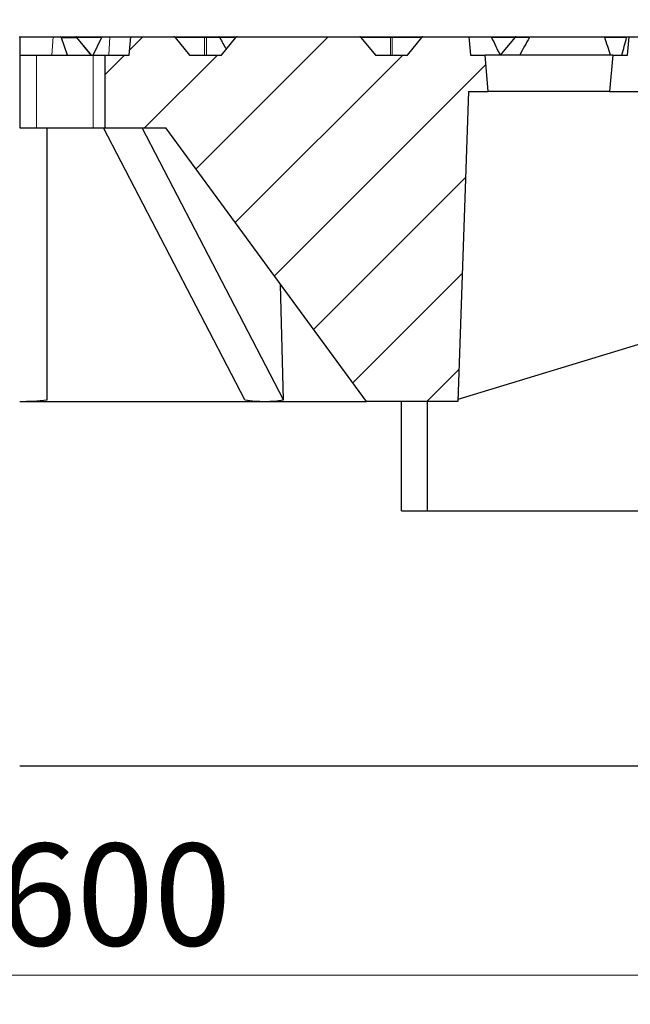
# Model space of a CAD drawing. Units: millimetres. Extents: x 0 to 420, y 0 to 297.
# Drawn here: x 125 to 146, y 51 to 85 of the extents above; entities that cross this region are included whole.
import ezdxf

# ---------------------------------------------------------------- set-up
doc = ezdxf.new("R2010")
doc.units = ezdxf.units.MM
doc.styles.add('SLDTEXTSTYLE0', font='TXT', dxfattribs={"width": 0.605})
doc.dimstyles.new('SLDDIMSTYLE1', dxfattribs={"dimtxt": 3.5, "dimasz": 3.5, "dimexe": 0, "dimexo": 0.0625, "dimgap": 0.875, "dimtad": 1, "dimlfac": 8, "dimrnd": 1e-09, "dimzin": 12, "dimdsep": 46, "dimtxsty": 'SLDTEXTSTYLE0', "dimsah": 1, "dimcen": 0.09, "dimadec": 0, "dimazin": 3, "dimtfac": 1, "dimtdec": 3, "dimtofl": 0, "dimtmove": 0, "dimatfit": 3, "dimfxl": 0, "dimfrac": 2, "dimtolj": 1, "dimtzin": 12, "dimarcsym": 0})
doc.dimstyles.new('SLDDIMSTYLE3', dxfattribs={"dimtxt": 3.5, "dimasz": 3.5, "dimexe": 0, "dimexo": 0.0625, "dimgap": 0.875, "dimtad": 1, "dimlfac": 8, "dimrnd": 1e-09, "dimzin": 12, "dimdsep": 46, "dimtxsty": 'SLDTEXTSTYLE0', "dimsah": 1, "dimcen": 0.09, "dimadec": 0, "dimazin": 3, "dimtol": 1, "dimtm": 2, "dimtfac": 1, "dimtdec": 0, "dimtofl": 0, "dimtmove": 0, "dimatfit": 3, "dimfxl": 0, "dimfrac": 2, "dimtolj": 1, "dimarcsym": 0})
doc.dimstyles.new('SLDDIMSTYLE4', dxfattribs={"dimtxt": 3.5, "dimasz": 3.5, "dimexe": 0, "dimexo": 0.0625, "dimgap": 0.875, "dimtad": 1, "dimdec": 0, "dimlfac": 8, "dimrnd": 1e-09, "dimzin": 12, "dimdsep": 46, "dimtxsty": 'SLDTEXTSTYLE0', "dimsah": 1, "dimcen": 0.09, "dimadec": 0, "dimazin": 3, "dimtol": 1, "dimtp": 2, "dimtm": 2, "dimtfac": 1, "dimtdec": 0, "dimtofl": 0, "dimtmove": 0, "dimatfit": 3, "dimfxl": 0, "dimfrac": 2, "dimtolj": 1, "dimarcsym": 0})
pattern_1 = [(45.00000209717174, (0, 0), (-1.587500036704344, 1.587499920491244), [])]

# ---------------------------------------------------------------- blocks, each defined once
blk = doc.blocks.new('_D_2')
at = {"color": 7, "linetype": 'Continuous', "lineweight": 18}
for p, q in [((87.32968330686924, 59.49796557336543), (87.32968330686924, 51.42719274319868)), ((162.3296833068692, 59.49796557336543), (162.3296833068692, 51.42719274319868)), ((87.32968330686924, 52.42719274319868), (162.3296833068692, 52.42719274319868))]:
    blk.add_line(p, q, dxfattribs=at)
for points in [[(87.32968330686924, 52.42719274319868), (90.82968330686924, 51.88873120473714), (90.82968330686924, 52.96565428166022)], [(162.3296833068692, 52.42719274319868), (158.8296833068692, 52.96565428166022), (158.8296833068692, 51.88873120473714)]]:
    blk.add_solid(points, dxfattribs=at)
at = {"color": 7, "linetype": 'Continuous', "lineweight": 18, "char_height": 3.5, "attachment_point": 1, "style": 'SLDTEXTSTYLE0'}
for s, insert in [('%%c', (118.955030425694, 56.9389300652312)), ('600', (124.1272528127396, 56.9389300652312))]:
    blk.add_mtext(s, dxfattribs=dict(at, insert=insert))
blk = doc.blocks.new('_D_6')
at = {"color": 7, "linetype": 'Continuous', "lineweight": 18}
for p, q in [((81.70468330686926, 84.07296557336545), (81.70468330686926, 91.40599232714958)), ((167.9546833068692, 84.07296557336545), (167.9546833068692, 91.40599232714958)), ((167.9546833068692, 90.40599232714958), (81.70468330686926, 90.40599232714958))]:
    blk.add_line(p, q, dxfattribs=at)
for points in [[(81.70468330686926, 90.40599232714958), (85.20468330686926, 89.86753078868804), (85.20468330686926, 90.94445386561111)], [(167.9546833068692, 90.40599232714958), (164.4546833068692, 90.94445386561111), (164.4546833068692, 89.86753078868804)]]:
    blk.add_solid(points, dxfattribs=at)
at = {"color": 7, "linetype": 'Continuous', "lineweight": 18, "attachment_point": 1, "style": 'SLDTEXTSTYLE0'}
for s, insert, char_height in [('0', (130.9456902959013, 97.02531951012196), 2.45), ('%%c', (117.1790234216117, 94.9177296491821), 3.5), ('690', (122.3512458086574, 94.91772964918206), 3.5), ('2', (130.9456902959013, 93.86754179837288), 2.45), ('-', (130.0269405760431, 93.86754179837288), 2.45)]:
    blk.add_mtext(s, dxfattribs=dict(at, insert=insert, char_height=char_height))
blk = doc.blocks.new('_D_7')
at = {"color": 7, "linetype": 'Continuous', "lineweight": 18}
for p, q in [((79.59968330686922, 84.69796557336556), (79.5996833068692, 98.64785431298434)), ((170.0596833068693, 84.69796557336579), (170.0596833068692, 98.64785431298456)), ((79.5996833068692, 97.64785431298434), (170.0596833068692, 97.64785431298456))]:
    blk.add_line(p, q, dxfattribs=at)
for points in [[(79.5996833068692, 97.64785431298434), (83.0996833068692, 97.10939277452282), (83.0996833068692, 98.18631585144588)], [(170.0596833068692, 97.64785431298456), (166.5596833068692, 98.18631585144608), (166.5596833068692, 97.10939277452302)]]:
    blk.add_solid(points, dxfattribs=at)
at = {"color": 7, "linetype": 'Continuous', "lineweight": 18, "attachment_point": 1, "style": 'SLDTEXTSTYLE0'}
for s, insert, char_height in [('%%c', (116.7145444483125, 102.159591635017), 3.5), ('724', (121.8867668353581, 102.159591635017), 3.5), ('±2', (129.5624616027438, 101.1094037842079), 2.45)]:
    blk.add_mtext(s, dxfattribs=dict(at, insert=insert, char_height=char_height))

msp = doc.modelspace()

# ---------------------------------------------------------------- hatches: boundary and pattern name
at = {"linetype": 'Continuous', "lineweight": 18}
h = msp.add_hatch(dxfattribs=at)
h.set_pattern_fill('DIN 201 Grauguss', scale=0.5, angle=2.8e-322, style=0, pattern_type=2)
h.set_pattern_definition(pattern_1)
edge = h.paths.add_edge_path(flags=0)
edge.add_line((138.1050353956835, 83.97296557336544), (137.0101753417356, 83.97296557336544))
edge.add_spline(control_points=[(137.0101753417356, 83.97296557336544), (136.9504759853488, 84.04608205398506), (136.8907766289618, 84.1191985346045), (136.8310772725745, 84.19231501522376), (136.7467498683439, 84.29559457115572), (136.6624224641129, 84.39887412708735), (136.5780950598814, 84.50215368301862), (136.5570200135705, 84.52796523792252), (136.5359449672595, 84.55377679282638), (136.5148699209485, 84.57958834773024)], knot_values=[2.581988896781583e-07, 2.581988896781583e-07, 2.581988896781583e-07, 2.581988896781583e-07, 0.002265689492337086, 0.002265689492337086, 0.002265689492337086, 0.0054656894923371, 0.0054656894923371, 0.0054656894923371, 0.006265431270346068, 0.006265431270346068, 0.006265431270346068, 0.006265431270346068], weights=[1, 1, 1, 1, 1, 1, 1, 1, 1, 1], degree=3, periodic=0)
edge.add_arc((136.4761400901959, 84.54796557336546), 0.04999999648654939, 39.23152046170868, 89.97852065735832)
edge.add_ellipse((136.4761213460558, 84.54796557336546), major_axis=(-0.07071056431477886, 0), ratio=0.7071079192271381, start_angle=269.9696236726674, end_angle=270.0000000000006)
edge.add_line((136.4761213460558, 84.59796557336544), (132.2751215985135, 84.59796557336544))
edge.add_ellipse((132.2751215985135, 84.54796557336546), major_axis=(-0.07071079192308015, -0), ratio=0.7071056431441252, start_angle=270.0000000000006, end_angle=270.0194191226146)
edge.add_arc((132.2751096155547, 84.54796557336546), 0.0499999985640962, 90.0137313714681, 140.7684795024983)
edge.add_spline(control_points=[(132.2363797832125, 84.57958834906842), (132.176680426939, 84.50647186868336), (132.1169810706657, 84.43335538829812), (132.0572817143926, 84.36023890791273), (131.9729543100969, 84.25695935203389), (131.8886269058017, 84.15367979615469), (131.8042995015068, 84.05040024027515), (131.7832244545713, 84.0245886846386), (131.7621494076358, 83.99877712900204), (131.7410743607004, 83.97296557336544)], knot_values=[2.582081704930678e-07, 2.582081704930678e-07, 2.582081704930678e-07, 2.582081704930678e-07, 0.00226568949553736, 0.00226568949553736, 0.00226568949553736, 0.005465689495537392, 0.005465689495537392, 0.005465689495537392, 0.006265431296647491, 0.006265431296647491, 0.006265431296647491, 0.006265431296647491], weights=[1, 1, 1, 1, 1, 1, 1, 1, 1, 1], degree=3, periodic=0)
edge.add_line((131.7410743607004, 83.97296557336544), (130.6462143148785, 83.97296557336544))
edge.add_spline(control_points=[(130.6462143148785, 83.97296557336544), (130.5865149584483, 84.04608205400704), (130.5268156020179, 84.11919853464845), (130.4671162455873, 84.1923150152897), (130.3827888413351, 84.29559457120409), (130.2984614370826, 84.39887412711812), (130.2141340328295, 84.5021536830318), (130.1930589860307, 84.52796523852231), (130.1719839392318, 84.55377679401279), (130.1509088924329, 84.57958834950325)], knot_values=[2.58198889748375e-07, 2.58198889748375e-07, 2.58198889748375e-07, 2.58198889748375e-07, 0.002265689493403801, 0.002265689493403801, 0.002265689493403801, 0.005465689493403833, 0.005465689493403833, 0.005465689493403833, 0.006265431289724527, 0.006265431289724527, 0.006265431289724527, 0.006265431289724527], weights=[1, 1, 1, 1, 1, 1, 1, 1, 1, 1], degree=3, periodic=0)
edge.add_arc((130.1121790595252, 84.54796557336546), 0.04999999927718941, 39.23152047362787, 89.99025759252586)
edge.add_ellipse((130.1121705577257, 84.54796557336546), major_axis=(-0.07071056431477885, 0), ratio=0.7071079192271382, start_angle=269.9862221775339, end_angle=270.0000000000006)
edge.add_line((130.1121705577257, 84.59796557336544), (128.6317641766928, 84.59796557336544))
edge.add_spline(control_points=[(128.6317641766928, 84.59796557336544), (128.6124913680112, 84.38963029240551), (128.5931979562263, 84.18129691624854), (128.5738826250185, 83.97296557336544)], knot_values=[2.008539602045266e-07, 2.008539602045266e-07, 2.008539602045266e-07, 2.008539602045266e-07, 0.005021596828940751, 0.005021596828940751, 0.005021596828940751, 0.005021596828940751], weights=[1, 1, 1, 1], degree=3, periodic=0)
edge.add_line((128.5738826250185, 83.97296557336544), (127.761504715605, 83.97296557336544))
edge.add_line((127.761504715605, 83.97296557336544), (127.761504715605, 81.47296557336544))
edge.add_line((127.761504715605, 81.47296557336544), (129.8296833068757, 81.47296557336544))
edge.add_line((129.8296833068757, 81.47296557336544), (136.7046833068846, 72.09796557336546))
edge.add_line((136.7046833068846, 72.09796557336546), (139.8296833068692, 72.09796557336546))
edge.add_line((139.8296833068692, 72.09796557336546), (140.2007164827191, 82.72296557336541))
edge.add_line((140.2007164827191, 82.72296557336541), (140.8765441364579, 82.72296557336544))
edge.add_spline(control_points=[(140.8765441364579, 82.72296557336544), (140.8400905266519, 83.1396322400321), (140.803636916846, 83.55629890669877), (140.7671833070403, 83.97296557336544)], knot_values=[2.007639675145748e-07, 2.007639675145748e-07, 2.007639675145748e-07, 2.007639675145748e-07, 0.01003839913940813, 0.01003839913940813, 0.01003839913940813, 0.01003839913940813], weights=[1, 1, 1, 1], degree=3, periodic=0)
edge.add_line((140.7671833070403, 83.97296557336544), (140.2671833070041, 83.97296557336544))
edge.add_spline(control_points=[(140.2671833070041, 83.97296557336544), (140.2489565021018, 84.18129890669879), (140.2307296971995, 84.38963224003211), (140.2125028922972, 84.59796557336544)], knot_values=[2.007639675145749e-07, 2.007639675145749e-07, 2.007639675145749e-07, 2.007639675145749e-07, 0.005019299951686458, 0.005019299951686458, 0.005019299951686458, 0.005019299951686458], weights=[1, 1, 1, 1], degree=3, periodic=0)
edge.add_line((140.2125028922972, 84.59796557336544), (138.6390928715907, 84.59796557336544))
edge.add_ellipse((138.6390928715907, 84.54796557336546), major_axis=(-0.07071079192308015, -0), ratio=0.7071056431441252, start_angle=270.0000000000006, end_angle=270.0360175747171)
edge.add_arc((138.6390706462253, 84.54796557336546), 0.04999999506036292, 90.02546823198246, 140.7684794905277)
edge.add_spline(control_points=[(138.6003408166038, 84.57958834686053), (138.5406414608878, 84.50647186718948), (138.4809421051721, 84.43335538751823), (138.4212427494566, 84.3602389078468), (138.3369153451393, 84.25695935198554), (138.2525879408225, 84.15367979612392), (138.1682605365062, 84.05040024026198), (138.1471854895653, 84.02458868462982), (138.1261104426244, 83.99877712899765), (138.1050353956835, 83.97296557336544)], knot_values=[2.582309733958076e-07, 2.582309733958076e-07, 2.582309733958076e-07, 2.582309733958076e-07, 0.00226568949660411, 0.00226568949660411, 0.00226568949660411, 0.005465689496604123, 0.005465689496604123, 0.005465689496604123, 0.006265431297714223, 0.006265431297714223, 0.006265431297714223, 0.006265431297714223], weights=[1, 1, 1, 1, 1, 1, 1, 1, 1, 1], degree=3, periodic=0)
h = msp.add_hatch(dxfattribs=at)
h.set_pattern_fill('DIN 201 Grauguss', scale=0.5, angle=2.8e-322, style=0, pattern_type=2)
h.set_pattern_definition(pattern_1)
edge = h.paths.add_edge_path(flags=0)
edge.add_ellipse((161.9319244993763, 84.54796557336546), major_axis=(-0.07071056431477886, 0), ratio=0.7071079192271381, start_angle=269.9032296139151, end_angle=270.0000000000006)
edge.add_line((161.9319244993763, 84.59796557336544), (157.7310066908223, 84.59796557336544))
edge.add_ellipse((157.7310066908223, 84.54796557336546), major_axis=(-0.07071079192308015, -0), ratio=0.7071056431441252, start_angle=270.0000000000006, end_angle=270.0858129547792)
edge.add_arc((157.7309537382374, 84.54796557336546), 0.04999997196041021, 90.06067884728263, 140.7684794547109)
edge.add_spline(control_points=[(157.6922239265288, 84.57958833227507), (157.6325245746524, 84.50647185739989), (157.5728252227763, 84.43335538252452), (157.5131258709003, 84.36023890764899), (157.4287984665185, 84.25695935184048), (157.3444710621371, 84.15367979603161), (157.2601436577561, 84.0504002402224), (157.2390686107991, 84.02458868460344), (157.217993563842, 83.99877712898446), (157.1969185168851, 83.97296557336544)], knot_values=[2.583816116047749e-07, 2.583816116047749e-07, 2.583816116047749e-07, 2.583816116047749e-07, 0.002265689499804271, 0.002265689499804271, 0.002265689499804271, 0.005465689499804336, 0.005465689499804336, 0.005465689499804336, 0.006265431300914314, 0.006265431300914314, 0.006265431300914314, 0.006265431300914314], weights=[1, 1, 1, 1, 1, 1, 1, 1, 1, 1], degree=3, periodic=0)
edge.add_line((157.1969185168851, 83.97296557336544), (156.1020584060551, 83.97296557336544))
edge.add_spline(control_points=[(156.1020584060551, 83.97296557336544), (156.0423590497984, 84.04608205391912), (155.9826596935414, 84.11919853447263), (155.9229603372842, 84.19231501502594), (155.8386329331182, 84.29559457101065), (155.7543055289518, 84.39887412699504), (155.6699781247849, 84.50215368297906), (155.6489030821047, 84.52796523346916), (155.6278280394245, 84.55377678395925), (155.6067529967443, 84.57958833444931)], knot_values=[2.58198889537725e-07, 2.58198889537725e-07, 2.58198889537725e-07, 2.58198889537725e-07, 0.002265689489136856, 0.002265689489136856, 0.002265689489136856, 0.005465689489136854, 0.005465689489136854, 0.005465689489136854, 0.006265431129981205, 0.006265431129981205, 0.006265431129981205, 0.006265431129981205], weights=[1, 1, 1, 1, 1, 1, 1, 1, 1, 1], degree=3, periodic=0)
edge.add_arc((155.568023182208, 84.54796557336546), 0.04999997552587797, 39.23152042586732, 89.94330982253902)
edge.add_ellipse((155.5679737110462, 84.54796557336546), major_axis=(-0.07071056431477886, 0), ratio=0.7071079192271381, start_angle=269.9198281373143, end_angle=270.0000000000006)
edge.add_line((155.5679737110462, 84.59796557336544), (151.3670354177451, 84.59796557336544))
edge.add_ellipse((151.3670354177451, 84.54796557336546), major_axis=(-0.07071079192308015, -0), ratio=0.7071056431441252, start_angle=270.0000000000006, end_angle=270.0692144894293)
edge.add_arc((151.3669927075667, 84.54796557336546), 0.04999998175852077, 90.04894196796853, 140.768479466638)
edge.add_spline(control_points=[(151.3282628882619, 84.57958833846386), (151.2685635347445, 84.50647186154772), (151.2088641812274, 84.43335538463141), (151.1491648277104, 84.36023890771492), (151.0648374233501, 84.25695935188882), (150.9805100189902, 84.15367979606239), (150.8961826146308, 84.0504002402356), (150.8751075676791, 84.02458868461224), (150.8540325207275, 83.99877712898886), (150.8329574737759, 83.97296557336544)], knot_values=[2.583176938989986e-07, 2.583176938989986e-07, 2.583176938989986e-07, 2.583176938989986e-07, 0.002265689498737556, 0.002265689498737556, 0.002265689498737556, 0.005465689498737518, 0.005465689498737518, 0.005465689498737518, 0.006265431299847546, 0.006265431299847546, 0.006265431299847546, 0.006265431299847546], weights=[1, 1, 1, 1, 1, 1, 1, 1, 1, 1], degree=3, periodic=0)
edge.add_line((150.8329574737759, 83.97296557336544), (149.738097387324, 83.97296557336544))
edge.add_spline(control_points=[(149.738097387324, 83.97296557336544), (149.6783980310238, 84.04608205394109), (149.6186986747235, 84.11919853451657), (149.558999318423, 84.19231501509188), (149.4746719142354, 84.29559457105901), (149.3903445100475, 84.3988741270258), (149.3060171058591, 84.50215368299224), (149.2849420616075, 84.52796523539594), (149.2638670173559, 84.5537767877996), (149.2427919731043, 84.57958834020326)], knot_values=[2.581988895728333e-07, 2.581988895728333e-07, 2.581988895728333e-07, 2.581988895728333e-07, 0.00226568949020357, 0.00226568949020357, 0.00226568949020357, 0.005465689490203585, 0.005465689490203585, 0.005465689490203585, 0.006265431190474345, 0.006265431190474345, 0.006265431190474345, 0.006265431190474345], weights=[1, 1, 1, 1, 1, 1, 1, 1, 1, 1], degree=3, periodic=0)
edge.add_arc((149.2040621515372, 84.54796557336546), 0.04999998461089442, 39.23152043778091, 89.95504677433496)
edge.add_ellipse((149.2040229227161, 84.54796557336546), major_axis=(-0.07071056431477886, 0), ratio=0.7071079192271381, start_angle=269.9364266539851, end_angle=270.0000000000006)
edge.add_line((149.2040229227161, 84.59796557336544), (145.6968637213943, 84.59796557336544))
edge.add_spline(control_points=[(145.6968637213943, 84.59796557336544), (145.6786369164921, 84.38963224003211), (145.6604101115898, 84.18129890669879), (145.6421833066875, 83.97296557336544)], knot_values=[2.007639675145749e-07, 2.007639675145749e-07, 2.007639675145749e-07, 2.007639675145749e-07, 0.005019299951686458, 0.005019299951686458, 0.005019299951686458, 0.005019299951686458], weights=[1, 1, 1, 1], degree=3, periodic=0)
edge.add_line((145.6421833066875, 83.97296557336544), (145.1421833066513, 83.97296557336544))
edge.add_spline(control_points=[(145.1421833066513, 83.97296557336544), (145.1057296968455, 83.55629890669877), (145.0692760870397, 83.1396322400321), (145.0328224772336, 82.72296557336544)], knot_values=[2.007639675145748e-07, 2.007639675145748e-07, 2.007639675145748e-07, 2.007639675145748e-07, 0.01003839913940813, 0.01003839913940813, 0.01003839913940813, 0.01003839913940813], weights=[1, 1, 1, 1], degree=3, periodic=0)
edge.add_line((145.0328224772336, 82.72296557336544), (157.0023010934724, 82.72296557336544))
edge.add_spline(control_points=[(157.0023010934724, 82.72296557336544), (157.0636551323835, 80.96601577563165), (157.1250091712957, 79.20906597789788), (157.1863632102095, 77.45211618016417), (157.2341365759904, 76.0840659778979), (157.2819099417722, 74.71601577563165), (157.3296833075551, 73.34796557336546)], knot_values=[2.00121908862458e-07, 2.00121908862458e-07, 2.00121908862458e-07, 2.00121908862458e-07, 0.04219269779711408, 0.04219269779711408, 0.04219269779711408, 0.07504591594434769, 0.07504591594434769, 0.07504591594434769, 0.07504591594434769], weights=[1, 1, 1, 1, 1, 1, 1], degree=3, periodic=0)
edge.add_line((157.3296833075551, 73.34796557336546), (161.5796833060937, 73.34796557336546))
edge.add_spline(control_points=[(161.5796833060937, 73.34796557336546), (161.6336771871889, 74.89414802760137), (161.6876710682826, 76.44033048183735), (161.7416649493751, 77.98651293607335), (161.7967984729767, 79.56533048183735), (161.851931996577, 81.14414802760137), (161.9070655201764, 82.72296557336544)], knot_values=[2.00121908862458e-07, 2.00121908862458e-07, 2.00121908862458e-07, 2.00121908862458e-07, 0.03713119822438453, 0.03713119822438453, 0.03713119822438453, 0.0750459159443477, 0.0750459159443477, 0.0750459159443477, 0.0750459159443477], weights=[1, 1, 1, 1, 1, 1, 1], degree=3, periodic=0)
edge.add_line((161.9070655201764, 82.72296557336544), (162.725399272506, 82.72296557336544))
edge.add_line((162.725399272506, 82.72296557336544), (162.9546833068692, 78.34796557336557))
edge.add_line((162.9546833068692, 78.34796557336557), (167.0171833068693, 78.34796557336544))
edge.add_line((167.0171833068693, 78.34796557336544), (167.2012962371707, 81.86104956242637))
edge.add_arc((167.4509536208594, 81.84796557336544), 0.25, 89.9999999999992, 176.9999999999544, ccw=False)
edge.add_line((167.4509536208594, 82.09796557336544), (167.7244622551763, 82.09796557336544))
edge.add_line((167.7244622551763, 82.09796557336544), (167.9546833068692, 83.97296557336544))
edge.add_line((167.9546833068692, 83.97296557336544), (167.3296833068693, 83.97296557336544))
edge.add_line((167.3296833068693, 83.97296557336544), (166.9832731453554, 84.57296557336545))
edge.add_arc((166.9399718751662, 84.54796557336546), 0.05, 30.00000000000185, 90)
edge.add_line((166.9399718751662, 84.59796557336544), (164.0949779638995, 84.59796557336544))
edge.add_ellipse((164.0949779638995, 84.54796557336546), major_axis=(-0.07071079192308015, -0), ratio=0.7071056431441252, start_angle=270.0000000000006, end_angle=270.1024114273999)
edge.add_arc((164.0949147689081, 84.54796557336546), 0.04999996006417178, 90.07241573681426, 140.7684794427529)
edge.add_spline(control_points=[(164.0561849664208, 84.57958832475931), (163.9964856165466, 84.5064718523674), (163.9367862666727, 84.4333553799753), (163.8770869167989, 84.36023890758304), (163.7927595123955, 84.25695935179212), (163.7084321079926, 84.15367979600084), (163.6241047035901, 84.05040024020923), (163.6030296566277, 84.02458868459466), (163.5819546096653, 83.99877712898007), (163.5608795627029, 83.97296557336544)], knot_values=[2.584592339845399e-07, 2.584592339845399e-07, 2.584592339845399e-07, 2.584592339845399e-07, 0.002265689500871072, 0.002265689500871072, 0.002265689500871072, 0.005465689500870961, 0.005465689500870961, 0.005465689500870961, 0.006265431301980902, 0.006265431301980902, 0.006265431301980902, 0.006265431301980902], weights=[1, 1, 1, 1, 1, 1, 1, 1, 1, 1], degree=3, periodic=0)
edge.add_line((163.5608795627029, 83.97296557336544), (162.4660194220776, 83.97296557336544))
edge.add_spline(control_points=[(162.4660194220776, 83.97296557336546), (162.4063200658643, 84.04608205389715), (162.3466207096506, 84.11919853442866), (162.2869213534368, 84.19231501496002), (162.2025939492923, 84.29559457096231), (162.1182665451474, 84.39887412696427), (162.0339391410021, 84.50215368296587), (162.0128641002545, 84.52796523110007), (161.9917890595068, 84.55377677923425), (161.9707140187592, 84.57958832736841)], knot_values=[2.581988895535058e-07, 2.581988895535058e-07, 2.581988895535058e-07, 2.581988895535058e-07, 0.002265689488070211, 0.002265689488070211, 0.002265689488070211, 0.005465689488070226, 0.005465689488070226, 0.005465689488070226, 0.006265431055783231, 0.006265431055783231, 0.006265431055783231, 0.006265431055783231], weights=[1, 1, 1, 1, 1, 1, 1, 1, 1, 1], degree=3, periodic=0)
edge.add_arc((161.9319842128786, 84.54796557336546), 0.04999996434273409, 39.23152041390222, 89.93157286112988)

# ---------------------------------------------------------------- linework, layer by layer
at = {"color": 7, "linetype": 'Continuous', "lineweight": 25}
for p, q in [((124.806547802486, 84.59796557336543), (124.8296833068693, 84.59796557336543)), ((124.8296833068693, 84.59796557336544), (124.8296833068692, 83.97296557336544)), ((124.8296833068693, 84.59796557336544), (125.9732075145394, 84.59796557336544)), ((125.9732075145394, 84.59796557336544), (126.2228664989248, 84.59796557336544)), ((126.2228664989248, 84.59796557336544), (126.7479518921809, 84.59796557336544)), ((126.4648717926339, 83.97296557336544), (126.2592064668443, 84.56671557336546)), ((126.7479518921809, 84.59796557336544), (127.6680890488003, 84.59796557336544)), ((127.2831875271462, 83.97296557336544), (126.7886412901589, 84.57865854078248)), ((127.348753846564, 83.97296557336544), (127.6278825854545, 84.56671557336546)), ((127.6680890488003, 84.59796557336544), (127.9177480331857, 84.59796557336544)), ((127.9177480331857, 84.59796557336544), (128.6317641766928, 84.59796557336544)), ((128.5738826250185, 83.97296557336544), (128.6317641766928, 84.59796557336544)), ((128.6317641766928, 84.59796557336544), (130.1121705577257, 84.59796557336544)), ((130.1121875613794, 84.59796557191981), (130.1121705577257, 84.59796557336544)), ((130.1121705577257, 84.59796557336544), (131.1936460780866, 84.59796557336544)), ((130.1509088924329, 84.57958834950325), (130.6462143148785, 83.97296557336544)), ((131.1936460780866, 84.59796557336544), (131.644802052442, 84.59796557336544)), ((131.644802052442, 84.59796557336544), (132.2751198579282, 84.59796557336544)), ((131.7410743607004, 83.97296557336544), (132.2363797832125, 84.57958834906842)), ((132.2751215985135, 84.59796557336544), (132.275097632673, 84.59796557049364)), ((132.2751215985135, 84.59796557336544), (136.4761213460558, 84.59796557336544)), ((136.4761588344566, 84.59796556633852), (136.4761213460558, 84.59796557336544)), ((136.4761213460558, 84.59796557336544), (137.5576071087573, 84.59796557336544)), ((136.5148699209485, 84.57958834773024), (137.0101753417356, 83.97296557336544)), ((137.5576071087573, 84.59796557336544), (138.6390928715907, 84.59796557336544)), ((138.1050353956835, 83.97296557336544), (138.6003408166038, 84.57958834686053)), ((138.6390928715907, 84.59796557336544), (138.6390484210031, 84.5979655634862)), ((138.6390928715907, 84.59796557336544), (140.2125028922972, 84.59796557336544)), ((140.2125028922972, 84.59796557336544), (140.2671833070041, 83.97296557336544)), ((140.2125028922972, 84.59796557336544), (140.9592274350461, 84.59796557336544)), ((140.9592274350461, 84.59796557336544), (141.8210562827474, 84.59796557336544)), ((141.7823264492853, 84.57958834996711), (141.2870210262778, 83.97296557336544)), ((141.8210562827474, 84.59796557336544), (142.332397714526, 84.59796557336544)), ((142.332397714526, 84.59796557336544), (144.8355632313716, 84.59796557336544)), ((144.8355632313716, 84.59796557336544), (145.6253225689655, 84.59796557336544)), ((145.6253225689655, 84.59796557336544), (145.6968637213943, 84.59796557336544)), ((145.6421833066875, 83.97296557336544), (145.6968637213943, 84.59796557336544)), ((145.6968637213943, 84.59796557336544), (149.2040229227161, 84.59796557336544)), ((124.8296833068693, 83.97296557336544), (124.8296833068693, 81.47296557336544)), ((124.8296833068693, 83.97296557336544), (125.4042116208554, 83.97296557336544)), ((125.4042116208554, 83.97296557336544), (127.3487521395018, 83.97296557336544)), ((127.3487521395018, 83.97296557336544), (127.761504715605, 83.97296557336544)), ((127.761504715605, 81.47296557336544), (127.761504715605, 83.97296557336544)), ((127.761504715605, 83.97296557336544), (128.5738826250185, 83.97296557336544)), ((130.6462143148785, 83.97296557336544), (131.7410743607004, 83.97296557336544)), ((137.0101753417356, 83.97296557336544), (138.1050353956835, 83.97296557336544)), ((140.2671833070041, 83.97296557336544), (140.7671833070403, 83.97296557336544)), ((140.8765441364579, 82.72296557336544), (140.7671833070403, 83.97296557336544)), ((145.1421833066513, 83.97296557336544), (140.7671833070403, 83.97296557336544)), ((145.1421833066513, 83.97296557336544), (145.0328224772336, 82.72296557336544)), ((145.1421833066513, 83.97296557336544), (145.6421833066875, 83.97296557336544)), ((140.2007164827191, 82.72296557336541), (139.8296833068692, 72.09796557336546)), ((140.2007164827191, 82.72296557336541), (140.8765441364579, 82.72296557336544)), ((145.0328224772336, 82.72296557336544), (140.8765441364579, 82.72296557336544)), ((145.0328224772336, 82.72296557336544), (157.0023010934724, 82.72296557336544)), ((124.8296833068693, 81.47296557336544), (125.4042116208554, 81.47296557336544)), ((125.4042116208554, 81.47296557336544), (127.3487521395018, 81.47296557336544)), ((125.7672023562485, 72.15104340747853), (125.7671913540367, 81.47296557336544)), ((125.7672023562485, 72.15104340747853), (125.7672018306443, 81.47296557336544)), ((127.3487521395018, 81.47296557336544), (127.761504715605, 81.47296557336544)), ((132.536155018897, 72.15104340747853), (127.7023113625574, 81.47296557336544)), ((127.761504715605, 81.47296557336544), (129.8296833068757, 81.47296557336544)), ((133.8619780997922, 72.15104340747853), (129.0281344434526, 81.47296557336544)), ((136.7046833068846, 72.09796557336546), (129.8296833068757, 81.47296557336544)), ((157.1869394042606, 77.43561614138049), (139.8320405919182, 72.16546938508831)), ((133.8619780997922, 72.15104340747853), (133.7639584793048, 76.10804488369632)), ((124.8296833068693, 72.09796557336546), (124.8297024188949, 72.09796557336546)), ((124.8297024188949, 72.09796557336546), (133.2265898476916, 72.09796557336546)), ((133.2265898476916, 72.09796557336546), (136.7046833068692, 72.09796557336546)), ((139.8296833068692, 72.09796557336546), (136.7046833068846, 72.09796557336546)), ((137.9048304217037, 68.34796557336544), (137.9048304217037, 72.09796557336546)), ((138.7916803417084, 68.34796557336544), (138.7916803417084, 72.09796557336546)), ((137.9048304217037, 68.34796557336544), (148.7301379100345, 68.34796557336544)), ((124.8296833068692, 59.59796557336543), (162.3296833068692, 59.59796557336543))]:
    msp.add_line(p, q, dxfattribs=at)
at = {"color": 8, "linetype": 'Continuous', "lineweight": 18}
for p, q in [((125.9732075145394, 84.59796557336544), (125.9345425602758, 83.97296557336544)), ((126.7814942629616, 84.56671557336546), (126.2592064668443, 84.56671557336546)), ((127.2662891078869, 83.97296557336544), (126.7814942629616, 84.56671557336546)), ((127.6311871684726, 84.57296557336545), (126.7932895785902, 84.57296557336545)), ((127.9177480331857, 84.59796557336544), (127.8790830789222, 83.97296557336544)), ((131.1630274070232, 84.57296557336545), (130.1563163665037, 84.57296557336545)), ((131.1630266185649, 83.97296557336544), (131.1630274070232, 84.57296557336545)), ((131.2242646505927, 84.57296557336545), (131.2242638621344, 83.97296557336544)), ((131.6809570754872, 84.57296557336545), (131.2242646505927, 84.57296557336545)), ((132.2309723094922, 84.57296557336545), (131.6809570754872, 84.57296557336545)), ((137.5269884376939, 84.57296557336545), (136.5202773935694, 84.57296557336545)), ((137.5269876492356, 83.97296557336544), (137.5269884376939, 84.57296557336545)), ((137.5882256812634, 84.57296557336545), (137.5882248928052, 83.97296557336544)), ((138.5949333446838, 84.57296557336545), (137.5882256812634, 84.57296557336545)), ((141.7769189748338, 84.57296557336545), (140.9907297440514, 84.57296557336545)), ((141.7904376116841, 84.57296557336545), (141.3005396631281, 83.97296557336544)), ((141.7904376116841, 84.57296557336545), (141.7823264492854, 84.57958834996714)), ((142.2849245640356, 84.57296557336545), (141.7904376116841, 84.57296557336545)), ((145.6115585301389, 84.57296557336545), (144.8652981630914, 84.57296557336545)), ((125.4042116208554, 81.47296557336544), (125.4042116208554, 83.97296557336544)), ((127.3487521395018, 81.47296557336544), (127.3487521395018, 83.97296557336544))]:
    msp.add_line(p, q, dxfattribs=at)
at = {"color": 7, "linetype": 'Continuous', "lineweight": 25}
for centre, radius, start, end in [((130.1121790595252, 84.54796557336546), 0.04999999927718481, 39.23152047362787, 89.99025759252586), ((132.2751096155547, 84.54796557336546), 0.0499999985641212, 90.0137313714681, 140.7684795024983), ((136.4761400901959, 84.54796557336546), 0.04999999648654405, 39.23152046170868, 89.97852065735832), ((138.6390706462253, 84.54796557336546), 0.04999999506035652, 90.02546823198246, 140.7684794905277), ((141.8210562827474, 84.54796557336546), 0.04999999999999878, 90, 140.7684795164551)]:
    msp.add_arc(centre, radius, start, end, dxfattribs=at)
at = {"color": 8, "linetype": 'Continuous', "lineweight": 18}
for centre, radius, start, end in [((131.196981692042, 84.56263023035187), 0.03549243280400501, 95.39267240766634, 163.0702782089652), ((131.193646028808, 84.50634922492223), 0.07331601380262139, 65.3152471291754, 114.6847528708044), ((131.1903104319203, 84.56263032475933), 0.0354923418416293, 16.92960718103117, 84.60726150088954), ((137.5609427227128, 84.56263023035181), 0.03549243280407595, 95.39267240774907, 163.0702782089041), ((137.5576070594786, 84.506349224922), 0.07331601380283985, 65.31524712922943, 114.6847528707504), ((137.554271462591, 84.56263032475933), 0.03549234184162856, 16.92960718103117, 84.6072615009809), ((141.8243918967028, 84.5626302303519), 0.03549243280396955, 95.39267240771635, 163.0702782089957)]:
    msp.add_arc(centre, radius, start, end, dxfattribs=at)
at = {"color": 7, "linetype": 'Continuous', "lineweight": 25}
for centre, major_axis, ratio, start_param, end_param in [((126.2190000034985, 84.53546557336544), (0.007646755329346888, 0.06226919676311127), 0.7017742727358489, 5.321954341237863, 6.369151892434745), ((127.6642225533739, 84.53546557336544), (0.007646755329361099, 0.06226919676311127), 0.7017742727360543, 0.08596658525513189, 1.133164136451754), ((132.8728248779404, 85.81795363919572), (-2.050956544294451, 4.338080846878541), 0.3382486764075531, 1.699548828354959, 1.796701648884952), ((142.6548156992442, 85.24215307558487), (-2.262915912228664, 4.786396826383467), 0.3382472984200764, 1.550720702106513, 1.67714900803497), ((143.2318267259018, 82.81812028199985), (2.091430474827064, 4.423680143490159), 0.3382472984200746, 1.326874125733451, 1.468641998034626), ((142.6548166644768, 85.24215307558454), (-2.262911123531268, 4.786396586747983), 0.3382486764075551, 4.288887738870891, 4.415316044799345), ((143.2318258338153, 82.81812028200015), (2.091426049020697, 4.423679922014557), 0.338248676407555, 5.131691869418698, 5.273459741719863), ((124.8296841756009, 87.55509096499351), (-3.936481060407004e-05, 15.45712539160118), 0.73250141135104, 3.141590788121372, 3.224486408024037), ((125.211362280893, 87.55509096499351), (-9.725606526014303, 14.9904911588673), 0.387568305031525, 2.812355521660048, 2.895251141562696), ((125.211362280893, 87.55509096499351), (-9.725606526014303, 14.9904911588673), 0.387568305031525, 2.895251141562696, 2.978146761465341)]:
    msp.add_ellipse(centre, major_axis=major_axis, ratio=ratio, start_param=start_param, end_param=end_param, dxfattribs=at)
at = {"color": 8, "linetype": 'Continuous', "lineweight": 18}
for major_axis, ratio, start_param, end_param in [((0.008350948438732075, 0.06225890850897997), 0.656736149705014, 5.323850676661678, 6.371048227857727), ((0.04539031294096674, 0.04322690025142607), 0.09715664609907049, 5.616701543374138, 6.275760825861569)]:
    msp.add_ellipse((126.743221047329, 84.53546557336544), major_axis=major_axis, ratio=ratio, start_param=start_param, end_param=end_param, dxfattribs=at)
at = {"color": 7, "linetype": 'Continuous', "lineweight": 25}
for points, knots in [([(126.7883862784085, 84.57810894142801), (126.7876689446101, 84.57926324620865), (126.7836211320358, 84.58577682387146), (126.7710003393041, 84.59359921715152), (126.7572560335457, 84.59774080851084), (126.7493750853744, 84.5979311925668), (126.7479518921809, 84.59796557336546)], [0, 0, 0, 0, 0.08742141382067804, 0.493306601394358, 0.9084979902910626, 0.9999999999999999, 0.9999999999999999, 0.9999999999999999, 0.9999999999999999]), ([(131.6809570754872, 84.57296557336545), (131.6779890015826, 84.57757895521956), (131.6720481483735, 84.58681303269678), (131.6590853370772, 84.59602060444895), (131.6496648714664, 84.59730339851627), (131.644802052442, 84.59796557336544)], [0, 0, 0, 0, 0.3257079494965707, 0.6519322561443004, 1, 1, 1, 1]), ([(140.9592274350461, 84.59796557336544), (140.9631008164517, 84.59742070815491), (140.970853246732, 84.5963301804959), (140.9816936539206, 84.58780760452473), (140.9878873639877, 84.57892770749257), (140.9904473191247, 84.5735579836893), (140.9907297440514, 84.57296557336545)], [0, 0, 0, 0, 0.3196774767968754, 0.6398227004970588, 0.9602637382369971, 1, 1, 1, 1]), ([(142.2849245640356, 84.57296557336545), (142.2882217625131, 84.5774352096023), (142.2948079399443, 84.58636333980428), (142.3100288175666, 84.59471410269732), (142.3230046102608, 84.5977478184624), (142.3307498510801, 84.59792737190035), (142.332397714526, 84.59796557336546)], [0, 0, 0, 0, 0.2932282609597609, 0.5857255387252795, 0.9118597139517873, 0.9999999999999999, 0.9999999999999999, 0.9999999999999999, 0.9999999999999999]), ([(144.8355632313716, 84.59796557336546), (144.8395881389976, 84.59742070815491), (144.8476438434292, 84.5963301804959), (144.857850013368, 84.58780760452463), (144.8631239205518, 84.57892770749265), (144.8650821257297, 84.5735579836893), (144.8652981630914, 84.57296557336545)], [0, 0, 0, 0, 0.3196774767967998, 0.6398227004970818, 0.9602637382370293, 1, 1, 1, 1]), ([(145.6115585301389, 84.57296557336545), (145.6127900779128, 84.5774352096023), (145.6152501033586, 84.58636333980425), (145.6197364802467, 84.59471410269731), (145.6231085902642, 84.59774781846244), (145.6249341633363, 84.59792737190033), (145.6253225689655, 84.59796557336544)], [0, 0, 0, 0, 0.2932282609597397, 0.5857255387252382, 0.9118597139517435, 1, 1, 1, 1])]:
    msp.add_open_spline(points, degree=3, knots=knots, dxfattribs=at)

# ---------------------------------------------------------------- dimensions: what is measured, and where the dimension line sits
at = {"color": 7, "linetype": 'Continuous', "lineweight": 18}
dim = msp.add_linear_dim(base=(170.0596833068692, 97.64785431298458), p1=(79.59968330686922, 84.59796557336556), p2=(170.0596833068693, 84.59796557336578), angle=1.440145033746911e-13, text='%%c<>', dimstyle='SLDDIMSTYLE4', dxfattribs=at)
dim.commit()
dim.dimension.update_dxf_attribs({"geometry": '_D_7', "text_midpoint": (124.8296833068692, 97.64785431298446), "dimtype": 160})
for base, p1, p2, dimstyle, picture, middle in [((81.70468330686926, 90.40599232714959), (167.9546833068692, 83.97296557336544), (81.70468330686926, 83.97296557336544), 'SLDDIMSTYLE3', '_D_6', (124.8296833068692, 90.40599232714959)), ((162.3296833068692, 52.42719274319868), (87.32968330686924, 59.59796557336543), (162.3296833068692, 59.59796557336543), 'SLDDIMSTYLE1', '_D_2', (124.8296833068692, 52.42719274319868))]:
    dim = msp.add_linear_dim(base=base, p1=p1, p2=p2, text='%%c<>', dimstyle=dimstyle, dxfattribs=at)
    dim.commit()
    dim.dimension.update_dxf_attribs({"geometry": picture, "text_midpoint": middle, "dimtype": 160})

doc.saveas('drawing.dxf')
